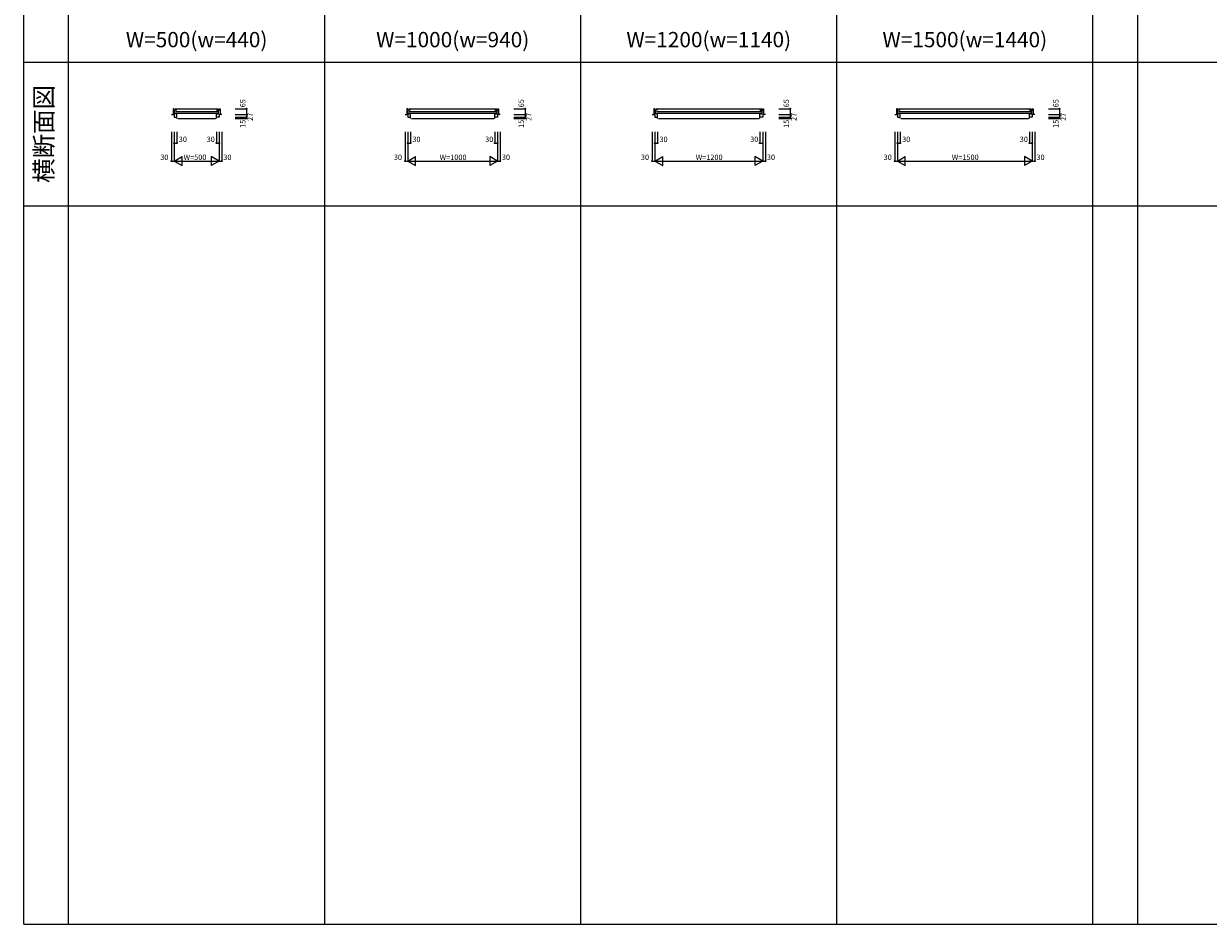
# Model space of a CAD drawing. Extents: x 0 to 27500, y 0 to 20000.
# Drawn here: x 0 to 13185, y 0 to 10027 of the extents above; entities that cross this region are included whole.
import ezdxf
from ezdxf.enums import TextEntityAlignment as Align

# ---------------------------------------------------------------- set-up
doc = ezdxf.new("R2010")
doc.units = 0
doc.layers.get('0').update_dxf_attribs({"linetype": 'CONTINUOUS'})
for name, color, linetype in [('YKK_B1', 4, 'CONTINUOUS'), ('YKK_F1', 7, 'CONTINUOUS'), ('YKK_N1', 2, 'CONTINUOUS')]:
    doc.layers.add(name, color=color, linetype=linetype)
doc.styles.add('EXTFONT', font='txt.shx', dxfattribs={"height": 60, "bigfont": 'EXTFONT'})
doc.styles.get("Standard").update_dxf_attribs({"font": 'txt', "bigfont": 'BIGFONT'})

msp = doc.modelspace()

# ---------------------------------------------------------------- linework, layer by layer
at = {"layer": 'YKK_B1'}
for p, q in [((1645, 9015), (1675, 9015)), ((1676, 9080), (1665, 9080)), ((1665, 9080), (1665, 9015)), ((1705, 9063), (1665, 9063)), ((1675, 9015), (1675, 8988)), ((1675, 8988), (1705, 8988)), ((1676, 9063), (1676, 9080)), ((1681, 9023), (1681, 9063)), ((1705, 9023), (1681, 9023)), ((1686, 9080), (2164, 9080)), ((1692, 9048), (2158, 9048)), ((2158, 9026), (1692, 9026)), ((1705, 8973), (1705, 9023)), ((1715, 8973), (2135, 8973)), ((2145, 9063), (2185, 9063)), ((2145, 8973), (2145, 9023)), ((2145, 9023), (2169, 9023)), ((2175, 8988), (2145, 8988)), ((2169, 9023), (2169, 9063)), ((2174, 9063), (2174, 9080)), ((2174, 9080), (2185, 9080)), ((2205, 9015), (2175, 9015)), ((2175, 9015), (2175, 8988)), ((2185, 9080), (2185, 9015)), ((4245, 9015), (4275, 9015)), ((4276, 9080), (4265, 9080)), ((4265, 9080), (4265, 9015)), ((4305, 9063), (4265, 9063)), ((4275, 9015), (4275, 8988)), ((4275, 8988), (4305, 8988)), ((4276, 9063), (4276, 9080)), ((4281, 9023), (4281, 9063)), ((4305, 9023), (4281, 9023)), ((4286, 9080), (5264, 9080)), ((4292, 9048), (5258, 9048)), ((5258, 9026), (4292, 9026)), ((4305, 8973), (4305, 9023)), ((4315, 8973), (5235, 8973)), ((5245, 9063), (5285, 9063)), ((5245, 8973), (5245, 9023)), ((5245, 9023), (5269, 9023)), ((5275, 8988), (5245, 8988)), ((5269, 9023), (5269, 9063)), ((5274, 9063), (5274, 9080)), ((5274, 9080), (5285, 9080)), ((5305, 9015), (5275, 9015)), ((5275, 9015), (5275, 8988)), ((5285, 9080), (5285, 9015)), ((6995, 9015), (7025, 9015)), ((7026, 9080), (7015, 9080)), ((7015, 9080), (7015, 9015)), ((7055, 9063), (7015, 9063)), ((7025, 9015), (7025, 8988)), ((7025, 8988), (7055, 8988)), ((7026, 9063), (7026, 9080)), ((7031, 9023), (7031, 9063)), ((7055, 9023), (7031, 9023)), ((7036, 9080), (8214, 9080)), ((7042, 9048), (8208, 9048)), ((8208, 9026), (7042, 9026)), ((7055, 8973), (7055, 9023)), ((7065, 8973), (8185, 8973)), ((8195, 9063), (8235, 9063)), ((8195, 8973), (8195, 9023)), ((8195, 9023), (8219, 9023)), ((8225, 8988), (8195, 8988)), ((8219, 9023), (8219, 9063)), ((8224, 9063), (8224, 9080)), ((8224, 9080), (8235, 9080)), ((8255, 9015), (8225, 9015)), ((8225, 9015), (8225, 8988)), ((8235, 9080), (8235, 9015)), ((9695, 9015), (9725, 9015)), ((9726, 9080), (9715, 9080)), ((9715, 9080), (9715, 9015)), ((9755, 9063), (9715, 9063)), ((9725, 9015), (9725, 8988)), ((9725, 8988), (9755, 8988)), ((9726, 9063), (9726, 9080)), ((9731, 9023), (9731, 9063)), ((9755, 9023), (9731, 9023)), ((9736, 9080), (11214, 9080)), ((9742, 9048), (11208, 9048)), ((11208, 9026), (9742, 9026)), ((9755, 8973), (9755, 9023)), ((9765, 8973), (11185, 8973)), ((11195, 9063), (11235, 9063)), ((11195, 8973), (11195, 9023)), ((11195, 9023), (11219, 9023)), ((11225, 8988), (11195, 8988)), ((11219, 9023), (11219, 9063)), ((11224, 9063), (11224, 9080)), ((11224, 9080), (11235, 9080)), ((11255, 9015), (11225, 9015)), ((11225, 9015), (11225, 8988)), ((11235, 9080), (11235, 9015))]:
    msp.add_line(p, q, dxfattribs=at)
at = {"layer": 'YKK_F1', "color": 7}
for p, q in [((0, 0), (0, 20000)), ((500, 0), (500, 19500)), ((3350, 0), (3350, 19500)), ((6200, 0), (6200, 19500)), ((9050, 0), (9050, 19500)), ((11900, 0), (11900, 19500)), ((12400, 0), (12400, 19500)), ((0, 9600), (27000, 9600)), ((0, 8000), (27000, 8000)), ((0, 0), (27500, 0))]:
    msp.add_line(p, q, dxfattribs=at)
at = {"layer": 'YKK_N1', "linetype": 'Continuous'}
for p, q in [((2355, 9080), (2480, 9080)), ((2355, 9015), (2480, 9015)), ((2355, 8988), (2480, 8988)), ((2355, 8973), (2480, 8973)), ((2480, 9080), (2480, 9015)), ((2480, 9015), (2480, 8988)), ((2480, 8988), (2480, 8973)), ((5455, 9080), (5580, 9080)), ((5455, 9015), (5580, 9015)), ((5455, 8988), (5580, 8988)), ((5455, 8973), (5580, 8973)), ((5580, 9080), (5580, 9015)), ((5580, 9015), (5580, 8988)), ((5580, 8988), (5580, 8973)), ((8405, 9080), (8530, 9080)), ((8405, 9015), (8530, 9015)), ((8405, 8988), (8530, 8988)), ((8405, 8973), (8530, 8973)), ((8530, 9080), (8530, 9015)), ((8530, 9015), (8530, 8988)), ((8530, 8988), (8530, 8973)), ((11405, 9080), (11530, 9080)), ((11405, 9015), (11530, 9015)), ((11405, 8988), (11530, 8988)), ((11405, 8973), (11530, 8973)), ((11530, 9080), (11530, 9015)), ((11530, 9015), (11530, 8988)), ((11530, 8988), (11530, 8973)), ((1645, 8823), (1645, 8498)), ((1675, 8823), (1675, 8498)), ((1705, 8823), (1705, 8698)), ((2145, 8823), (2145, 8698)), ((2175, 8823), (2175, 8498)), ((2205, 8823), (2205, 8498)), ((4245, 8823), (4245, 8498)), ((4275, 8823), (4275, 8498)), ((4305, 8823), (4305, 8698)), ((5245, 8823), (5245, 8698)), ((5275, 8823), (5275, 8498)), ((5305, 8823), (5305, 8498)), ((6995, 8823), (6995, 8498)), ((7025, 8823), (7025, 8498)), ((7055, 8823), (7055, 8698)), ((8195, 8823), (8195, 8698)), ((8225, 8823), (8225, 8498)), ((8255, 8823), (8255, 8498)), ((9695, 8823), (9695, 8498)), ((9725, 8823), (9725, 8498)), ((9755, 8823), (9755, 8698)), ((11195, 8823), (11195, 8698)), ((11225, 8823), (11225, 8498)), ((11255, 8823), (11255, 8498)), ((1675, 8698), (1705, 8698)), ((2145, 8698), (2175, 8698)), ((4275, 8698), (4305, 8698)), ((5245, 8698), (5275, 8698)), ((7025, 8698), (7055, 8698)), ((8195, 8698), (8225, 8698)), ((9725, 8698), (9755, 8698)), ((11195, 8698), (11225, 8698)), ((1645, 8498), (1675, 8498)), ((1675, 8498), (1762, 8548)), ((1675, 8498), (1762, 8448)), ((1675, 8498), (2175, 8498)), ((1762, 8448), (1762, 8548)), ((2088, 8548), (2088, 8448)), ((2175, 8498), (2088, 8548)), ((2175, 8498), (2088, 8448)), ((2175, 8498), (2205, 8498)), ((4245, 8498), (4275, 8498)), ((4275, 8498), (4362, 8548)), ((4275, 8498), (4362, 8448)), ((4275, 8498), (5275, 8498)), ((4362, 8448), (4362, 8548)), ((5188, 8548), (5188, 8448)), ((5275, 8498), (5188, 8548)), ((5275, 8498), (5188, 8448)), ((5275, 8498), (5305, 8498)), ((6995, 8498), (7025, 8498)), ((7025, 8498), (7112, 8548)), ((7025, 8498), (7112, 8448)), ((7025, 8498), (8225, 8498)), ((7112, 8448), (7112, 8548)), ((8138, 8548), (8138, 8448)), ((8225, 8498), (8138, 8548)), ((8225, 8498), (8138, 8448)), ((8225, 8498), (8255, 8498)), ((9695, 8498), (9725, 8498)), ((9725, 8498), (9812, 8548)), ((9725, 8498), (9812, 8448)), ((9725, 8498), (11225, 8498)), ((9812, 8448), (9812, 8548)), ((11138, 8548), (11138, 8448)), ((11225, 8498), (11138, 8548)), ((11225, 8498), (11138, 8448)), ((11225, 8498), (11255, 8498))]:
    msp.add_line(p, q, dxfattribs=at)
for centre in [(2480, 9080), (2480, 9015), (2480, 8988), (2480, 8973), (5580, 9080), (5580, 9015), (5580, 8988), (5580, 8973), (8530, 9080), (8530, 9015), (8530, 8988), (8530, 8973), (11530, 9080), (11530, 9015), (11530, 8988), (11530, 8973), (1675, 8698), (1705, 8698), (2145, 8698), (2175, 8698), (4275, 8698), (4305, 8698), (5245, 8698), (5275, 8698), (7025, 8698), (7055, 8698), (8195, 8698), (8225, 8698), (9725, 8698), (9755, 8698), (11195, 8698), (11225, 8698), (1645, 8498), (2205, 8498), (4245, 8498), (5305, 8498), (6995, 8498), (8255, 8498), (9695, 8498), (11255, 8498)]:
    msp.add_circle(centre, 5, dxfattribs=at)

# ---------------------------------------------------------------- texts
at = {"color": 3, "style": 'EXTFONT'}
for s, p in [('W=500(w=440)', (1925, 9850)), ('W=1000(w=940)', (4775, 9850)), ('W=1200(w=1140)', (7625, 9850)), ('W=1500(w=1440)', (10475, 9850))]:
    msp.add_text(s, height=170, dxfattribs=at).set_placement(p, align=Align.MIDDLE_CENTER)
msp.add_text('横断面図', height=200, rotation=90, dxfattribs=at).set_placement((250, 8800), align=Align.MIDDLE)
at = {"layer": 'YKK_N1', "linetype": 'Continuous'}
for s, p in [('65', (2468, 9096)), ('65', (5568, 9096)), ('65', (8518, 9096)), ('65', (11518, 9096)), ('27', (2552, 8944)), ('27', (5652, 8944)), ('27', (8602, 8944)), ('27', (11602, 8944)), ('15', (2468, 8867)), ('15', (5568, 8867)), ('15', (8518, 8867)), ('15', (11518, 8867))]:
    msp.add_text(s, height=60, rotation=90, dxfattribs=at).set_placement(p)
for s, p in [('30', (1726, 8710)), ('30', (2036, 8710)), ('30', (4326, 8710)), ('30', (5136, 8710)), ('30', (7076, 8710)), ('30', (8086, 8710)), ('30', (9777, 8710)), ('30', (11086, 8710)), ('30', (1520, 8510)), ('W=500', (1780, 8510)), ('30', (2222, 8510)), ('30', (4120, 8510)), ('W=1000', (4630, 8510)), ('30', (5322, 8510)), ('30', (6870, 8510)), ('W=1200', (7480, 8510)), ('30', (8272, 8510)), ('30', (9571, 8510)), ('W=1500', (10330, 8510)), ('30', (11272, 8510))]:
    msp.add_text(s, height=60, dxfattribs=at).set_placement(p)

doc.saveas('drawing.dxf')
